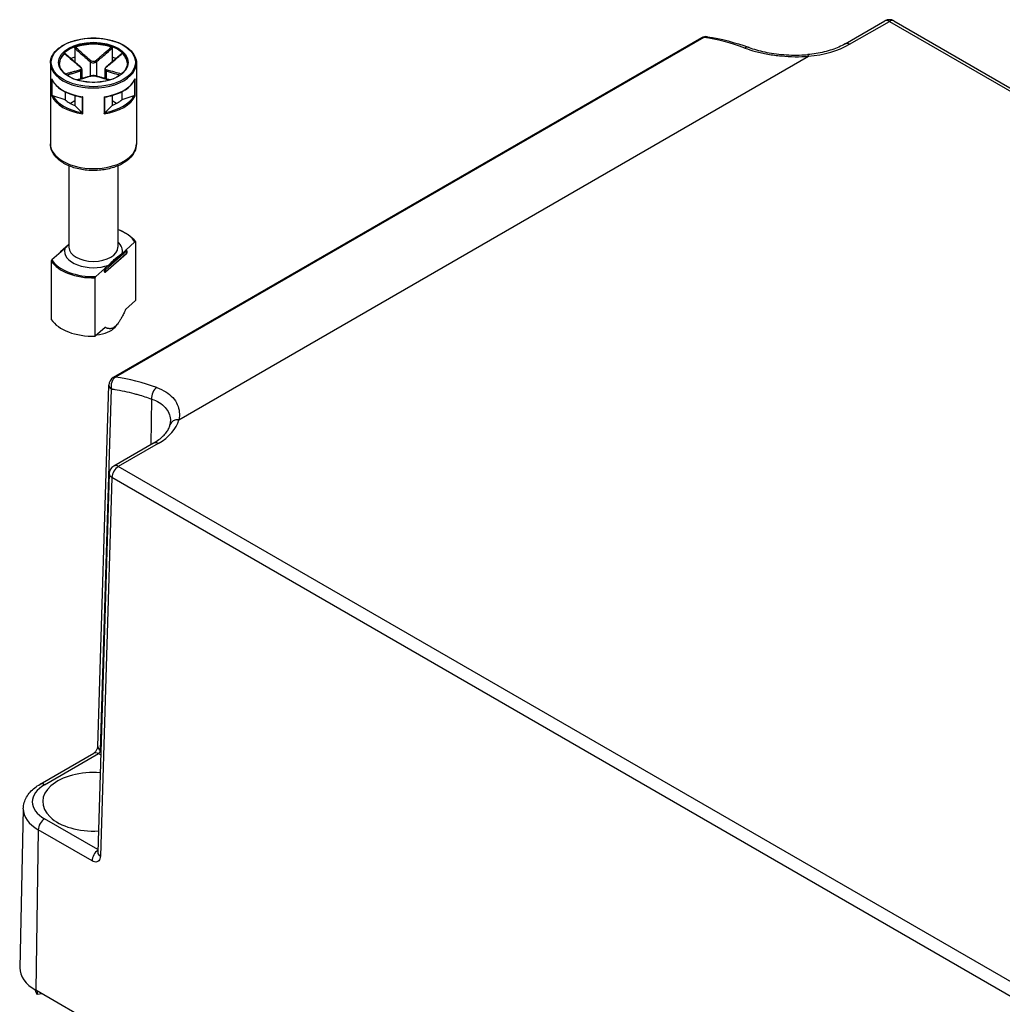
# Model space of a CAD drawing. Units: millimetres. Extents: x 0 to 2428, y 0 to 840.
# Drawn here: x 112 to 220, y 665 to 774 of the extents above; entities that cross this region are included whole.
import ezdxf

# ---------------------------------------------------------------- set-up
doc = ezdxf.new("R2010")
doc.units = ezdxf.units.MM
doc.header["$LTSCALE"] = 3
doc.layers.add('TK1', color=7, linetype='Continuous', lineweight=25)

msp = doc.modelspace()

# ---------------------------------------------------------------- linework, layer by layer
at = {"layer": 'TK1'}
for p, q in [((202.728, 770.897), (207.118, 773.431)), ((203.228, 770.847), (207.618, 773.382)), ((207.618, 773.382), (307.887, 715.491)), ((208.118, 773.431), (308.387, 715.541)), ((186.884, 771.56), (121.913, 734.048)), ((187.134, 771.602), (122.163, 734.091)), ((117.652, 770.409), (117.652, 769.428)), ((121.787, 770.409), (121.787, 769.428)), ((114.969, 768.765), (114.969, 759.865)), ((117.652, 769.428), (117.652, 768.901)), ((119.366, 768.925), (119.366, 767.334)), ((120.073, 768.925), (120.073, 767.334)), ((121.787, 769.428), (121.787, 768.901)), ((124.47, 768.765), (124.47, 759.865)), ((129.146, 729.382), (198.681, 769.528)), ((197.501, 769.479), (197.501, 769.48)), ((118.305, 767.905), (118.305, 767.022)), ((118.452, 768.077), (118.452, 767.064)), ((120.987, 768.077), (120.987, 767.064)), ((121.134, 767.905), (121.134, 767.022)), ((115.119, 767.02), (115.119, 765.142)), ((115.165, 765.165), (115.165, 766.907)), ((124.274, 766.907), (124.274, 765.165)), ((124.32, 765.142), (124.32, 767.02)), ((116.591, 765.604), (116.591, 764.713)), ((122.848, 765.604), (122.848, 764.713)), ((116.591, 764.713), (115.253, 765.159)), ((117.652, 764.591), (117.176, 764.316)), ((117.652, 765.194), (117.652, 764.101)), ((118.475, 765.016), (118.475, 763.254)), ((118.537, 763.169), (118.537, 765.047)), ((120.902, 765.047), (120.902, 763.169)), ((120.964, 763.254), (120.964, 765.016)), ((121.787, 765.194), (121.787, 764.101)), ((122.263, 764.316), (121.787, 764.591)), ((124.186, 765.159), (122.848, 764.713)), ((118.424, 763.328), (117.652, 764.101)), ((121.787, 764.101), (121.015, 763.328)), ((117.019, 757.422), (117.019, 748.434)), ((122.419, 757.422), (122.419, 748.434)), ((116.978, 748.717), (116.077, 747.922)), ((116.143, 747.928), (116.552, 748.289)), ((123.296, 748.123), (122.887, 747.762)), ((123.296, 748.123), (124.309, 749.017)), ((124.377, 748.995), (124.377, 742.544)), ((116.143, 747.928), (115.13, 747.035)), ((116.043, 747.847), (116.043, 747.84)), ((123.362, 747.722), (121.062, 745.693)), ((121.079, 745.981), (123.38, 748.01)), ((123.38, 747.765), (121.079, 745.736)), ((121.405, 746.455), (122.887, 747.762)), ((123.38, 748.01), (123.38, 747.765)), ((123.396, 748.042), (123.396, 747.797)), ((115.062, 746.894), (115.062, 740.443)), ((120.996, 746.094), (119.983, 745.201)), ((120.941, 745.719), (120.941, 745.964)), ((121.405, 746.455), (120.996, 746.094)), ((121.079, 745.736), (121.079, 745.981)), ((119.915, 738.609), (119.915, 745.06)), ((124.377, 742.544), (123.268, 741.566)), ((121.024, 739.587), (119.915, 738.609)), ((122.105, 739.615), (122.364, 739.93)), ((120.207, 693.294), (121.414, 733.213)), ((120.499, 692.87), (121.706, 732.788)), ((126.146, 731.672), (126.071, 726.639)), ((126.361, 726.806), (121.971, 724.271)), ((126.861, 726.756), (122.471, 724.222)), ((222.74, 666.332), (122.471, 724.222)), ((121.471, 723.436), (120.207, 681.613)), ((121.764, 723.012), (120.499, 681.188)), ((222.033, 665.121), (121.764, 723.012)), ((120.499, 692.87), (120.546, 692.843)), ((113.828, 689.134), (119.771, 692.566)), ((114.328, 689.085), (120.271, 692.516)), ((120.271, 692.516), (120.532, 692.366)), ((111.974, 686.435), (111.599, 668.868)), ((120.216, 681.91), (114.328, 685.309)), ((113.621, 684.098), (113.355, 666.376)), ((119.564, 680.667), (113.621, 684.098)), ((119.719, 680.593), (119.719, 680.593)), ((228.614, 599.832), (113.355, 666.376)), ((113.522, 666.28), (113.524, 665.897)), ((114.009, 665.999), (113.524, 665.897))]:
    msp.add_line(p, q, dxfattribs=at)
for centre, radius, start, end in [((207.618, 772.565), 1, 60, 120), ((187.384, 770.694), 1, 81.75217, 120), ((123.296, 748.042), 0.1, 0, 69.29804), ((116.143, 747.847), 0.1, 131.4139, 180), ((123.296, 747.797), 0.1, 311.4139, 0), ((120.996, 745.768), 0.1, 249.29804, 311.4139), ((122.413, 733.182), 1, 120, 178.2683), ((122.471, 723.405), 1, 120, 178.2683)]:
    msp.add_arc(centre, radius, start, end, dxfattribs=at)
for centre, major_axis, ratio, start_param, end_param in [((207.618, 772.565), (-0.5, 0.866), 0.5773503, 5.4977871, 6.2831853), ((207.618, 772.565), (0.5, 0.866), 0.5773503, 0, 0.7853982), ((119.719, 768.765), (-3.75, 0), 0.5773503, 3.1415927, 6.2831853), ((119.719, 768.683), (-3.75, 0), 0.5773503, 4.1540498, 5.2707282), ((187.384, 770.694), (-0.5, 0.866), 0.5773503, 5.8597729, 6.2831853), ((187.385, 770.694), (0.143, 0.99), 0.7479483, 0.0000102, 0.5298578), ((196.815, 738.247), (18.963, -31.766), 0.5674648, 2.5294263, 2.7098855), ((203.228, 770.031), (-0.5, 0.866), 0.5773503, 5.4977864, 6.2831853), ((191.782, 769.552), (0.346, 0.938), 0.6739185, 0.0000735, 0.678384), ((191.782, 769.552), (0.346, 0.938), 0.6739185, 0.0000001, 0.0000661), ((197.501, 774.154), (8.099, 0), 0.5773503, 4.858564, 5.4977871), ((119.719, 768.765), (-4.751, 0), 0.5773503, 0, 3.1415927), ((119.719, 768.683), (-3.75, 0), 0.5773503, 5.7248461, 6.2640697), ((119.719, 767.622), (3.75, 0), 0.5773503, 2.1548366, 2.2899487), ((119.437, 768.966), (0.064, 0.0768), 0.4387823, 1.0190895, 2.4438305), ((120.002, 768.966), (-0.064, 0.0768), 0.4387823, 3.8393548, 5.2640959), ((119.719, 767.622), (3.75, 0), 0.5773503, 0.8516439, 0.9867561), ((119.719, 768.683), (3.75, 0), 0.5773503, 0.0191156, 0.5583392), ((198.681, 768.711), (-0.085, 0.996), 0.1189269, 5.6626416, 6.2831853), ((198.681, 768.711), (-0.085, 0.996), 0.1189269, 6.283185, 6.2832615), ((118.235, 768.272), (0.064, 0.0768), 0.4387823, 0, 0.7269789), ((118.235, 767.946), (-0.0306, 0.0952), 0.6885759, 4.0625228, 5.4872639), ((121.204, 767.946), (0.0306, 0.0952), 0.6885759, 0.7959214, 2.2206625), ((121.204, 768.272), (-0.064, 0.0768), 0.4387823, 5.5562064, 6.2831853), ((119.719, 767.703), (-4.751, 0), 0.5773503, 0.2516598, 1.3191365), ((119.437, 767.252), (-0.0306, 0.0952), 0.6885759, 5.7793744, 6.2831853), ((120.002, 767.252), (0.0306, 0.0952), 0.6885759, 0, 0.5038109), ((119.719, 767.703), (4.751, 0), 0.5773503, 4.9640488, 6.0315255), ((119.719, 765.825), (-4.751, 0), 0.5773503, 0.2516598, 1.3191365), ((119.719, 765.907), (-4.651, 0), 0.5773503, 0.2822283, 1.288568), ((119.719, 765.907), (3.75, 0), 0.5773503, 3.7256329, 4.1283487), ((119.719, 765.825), (4.751, 0), 0.5773503, 4.9640488, 6.0315255), ((119.719, 765.907), (4.651, 0), 0.5773503, 4.9946173, 6.000957), ((119.719, 765.907), (3.75, 0), 0.5773503, 5.2964292, 5.6991451), ((119.719, 759.865), (4.751, 0), 0.5773503, 3.1415927, 6.2831853), ((119.719, 748.026), (4.9, 0), 0.5773503, 0.3578899, 0.9872098), ((119.719, 748.026), (-3.2, 0), 0.5773503, 6.1400835, 8.4087381), ((119.719, 748.434), (2.7, 0), 0.5773503, 3.1415927, 6.2831853), ((119.719, 748.026), (3.2, 0), 0.5773503, 6.1400835, 6.8497496), ((123.296, 748.042), (0.0354, 0.0935), 0.4471665, 0, 0.7016519), ((123.296, 748.042), (0.0661, -0.075), 0.6831609, 0.6590071, 2.2298034), ((119.719, 748.026), (-4.9, 0), 0.5773503, 0.3578899, 1.6245611), ((116.143, 747.847), (-0.1, 0), 0.5773503, 0, 0.1052774), ((116.143, 747.847), (-0.0661, 0.075), 0.6831609, 5.371396, 6.2831853), ((123.296, 747.797), (0.0661, -0.075), 0.6831609, 0, 0.6590071), ((123.296, 748.042), (0.1, 0), 0.5773503, 5.7036145, 6.2831853), ((123.296, 747.797), (0.1, 0), 0.5773503, 5.7036145, 6.2831853), ((119.719, 747.944), (-5, 0), 0.5773503, 0.3724968, 1.6099542), ((120.996, 746.013), (0.0354, 0.0935), 0.4471665, 0.7016519, 2.2724482), ((120.996, 746.013), (-0.1, 0), 0.5773503, 0.9912255, 2.5620218), ((120.996, 746.013), (-0.0661, 0.075), 0.6831609, 3.8005997, 5.371396), ((120.996, 745.768), (0.1, 0), 0.5773503, 4.1328182, 5.7036145), ((120.996, 745.768), (-0.0354, -0.0935), 0.4471665, 5.4140409, 6.2831853), ((120.996, 745.768), (0.0661, -0.075), 0.6831609, 0, 0.6590071), ((119.719, 741.494), (-5, 0), 0.5773503, 0.3724968, 1.6099542), ((119.719, 740.269), (-2.641, 0), 0.5773503, 1.7097327, 2.6982732), ((122.413, 733.182), (-0.134, -0.991), 0.7408108, 3.6645373, 5.2190054), ((122.413, 733.182), (-0.5, 0.866), 0.5773503, 5.8597122, 6.2831853), ((131.013, 700.257), (18.021, -32.31), 0.5870693, 2.5464057, 2.726865), ((122.413, 733.182), (-1, 0.03), 0.5771744, 0, 0.8026939), ((126.853, 732.065), (-0.341, -0.94), 0.6702857, 3.8162965, 5.3699681), ((121.134, 730.063), (8.099, 0), 0.5773503, 5.4977871, 6.1370103), ((129.146, 728.565), (-0.969, 0.247), 0.807789, 4.9155344, 6.2831853), ((126.861, 725.94), (-0.5, 0.866), 0.5773503, 5.4977866, 6.2831853), ((122.471, 723.405), (0.5, 0.866), 0.5773503, 0.7853982, 2.3387412), ((122.471, 723.405), (-0.5, 0.866), 0.5773503, 5.4977871, 6.2831853), ((122.471, 723.405), (-1, 0.03), 0.5771744, 0, 0.8026938), ((120.271, 691.7), (-0.5, 0.866), 0.5773486, 5.4977863, 6.283048), ((121.206, 693.264), (-1, 0.03), 0.5771744, 0, 0.8026938), ((120.271, 691.7), (-0.5, 0.866), 0.5773486, 6.2830484, 6.2832064), ((119.719, 687.197), (-5.6, 0), 0.5773503, 4.5775166, 7.9539475), ((117.598, 687.197), (-4.625, 0), 0.5773503, 5.4977871, 7.0685835), ((114.328, 688.268), (-0.5, 0.866), 0.5773503, 5.4977801, 6.2831853), ((117.598, 686.395), (-5.624, 0), 0.5773503, 6.2708421, 7.0685835), ((114.328, 684.492), (0.5, 0.866), 0.5773503, 0.7853911, 2.338741), ((120.271, 681.061), (0.5, 0.866), 0.5773503, 0.867176, 2.3387412), ((121.206, 681.582), (-0.999, 0.03), 0.5771737, 0.0000399, 0.8027082), ((119.72, 678.05), (5.502, 0), 0.5773503, 1.4307408, 1.4307454), ((117.598, 668.826), (-6, 0), 0.5773503, 6.2708424, 7.0685835), ((119.719, 667.193), (-6.59, 0), 0.5773503, 0.2017158, 0.3474767)]:
    msp.add_ellipse(centre, major_axis=major_axis, ratio=ratio, start_param=start_param, end_param=end_param, dxfattribs=at)
for major_axis in [(-4.651, 0), (-3.85, 0)]:
    msp.add_ellipse((119.719, 768.846), major_axis=major_axis, ratio=0.5773503, dxfattribs=at)
for points, knots in [([(114.969, 768.765), (114.969, 769.057), (115.048, 769.35), (115.354, 769.908), (115.586, 770.173), (116.18, 770.651), (116.547, 770.862), (117.374, 771.207), (117.835, 771.34), (118.805, 771.514), (119.313, 771.555), (120.326, 771.543), (120.831, 771.489), (121.786, 771.292), (122.237, 771.148), (123.039, 770.783), (123.391, 770.562), (123.957, 770.063), (124.173, 769.785), (124.415, 769.256), (124.47, 769.01), (124.47, 768.765)], [2.3561945, 2.3561945, 2.3561945, 2.3561945, 2.6634027, 2.6634027, 2.9791198, 2.9791198, 3.3020186, 3.3020186, 3.6254836, 3.6254836, 3.9483472, 3.9483472, 4.2709805, 4.2709805, 4.5939112, 4.5939112, 4.9174382, 4.9174382, 5.2399133, 5.2399133, 5.4977871, 5.4977871, 5.4977871, 5.4977871]), ([(116.539, 769.83), (116.546, 769.837), (116.553, 769.841), (116.565, 769.844), (116.571, 769.843), (116.577, 769.84), (116.577, 769.839), (116.578, 769.838)], [0, 0, 0, 0, 0.0038948973, 0.0038948973, 0.0076036097, 0.0076036097, 0.0083552873, 0.0083552873, 0.0083552873, 0.0083552873]), ([(117.652, 770.409), (117.652, 770.42), (117.654, 770.432), (117.662, 770.455), (117.668, 770.466), (117.683, 770.486), (117.692, 770.495), (117.711, 770.51), (117.722, 770.516), (117.733, 770.519)], [0, 0, 0, 0, 0.004049482, 0.004049482, 0.007869406, 0.007869406, 0.011568181, 0.011568181, 0.015365779, 0.015365779, 0.015365779, 0.015365779]), ([(117.652, 770.409), (117.818, 770.263), (117.985, 770.116), (118.259, 769.877), (118.365, 769.784), (118.472, 769.692), (118.62, 769.562), (118.769, 769.433), (119.067, 769.177), (119.216, 769.05), (119.366, 768.925)], [0.01033558, 0.01033558, 0.01033558, 0.01033558, 0.08347295, 0.08347295, 0.13010749, 0.13010749, 0.13010749, 0.19516123, 0.19516123, 0.26021497, 0.26021497, 0.26021497, 0.26021497]), ([(119.441, 769.03), (119.294, 769.155), (119.146, 769.283), (118.85, 769.539), (118.702, 769.668), (118.554, 769.798), (118.448, 769.891), (118.342, 769.984), (118.068, 770.224), (117.9, 770.372), (117.733, 770.519)], [-0.26021497, -0.26021497, -0.26021497, -0.26021497, -0.19516123, -0.19516123, -0.13010749, -0.13010749, -0.13010749, -0.08347295, -0.08347295, -0.00984667, -0.00984667, -0.00984667, -0.00984667]), ([(121.706, 770.519), (121.432, 770.278), (121.159, 770.037), (120.589, 769.539), (120.293, 769.28), (119.997, 769.03)], [-0.2503683, -0.2503683, -0.2503683, -0.2503683, -0.13010749, -0.13010749, 0, 0, 0, 0]), ([(120.073, 768.925), (120.372, 769.175), (120.67, 769.433), (121.241, 769.93), (121.514, 770.169), (121.787, 770.409)], [0, 0, 0, 0, 0.13010749, 0.13010749, 0.2498794, 0.2498794, 0.2498794, 0.2498794]), ([(121.706, 770.519), (121.717, 770.515), (121.728, 770.509), (121.748, 770.494), (121.756, 770.485), (121.771, 770.465), (121.777, 770.455), (121.785, 770.432), (121.787, 770.42), (121.787, 770.409)], [0, 0, 0, 0, 0.003894897, 0.003894897, 0.00760361, 0.00760361, 0.011316401, 0.011316401, 0.015358705, 0.015358705, 0.015358705, 0.015358705]), ([(122.861, 769.838), (122.862, 769.839), (122.863, 769.84), (122.869, 769.844), (122.874, 769.844), (122.887, 769.841), (122.893, 769.836), (122.9, 769.83)], [0.0070073678, 0.0070073678, 0.0070073678, 0.0070073678, 0.0078694059, 0.0078694059, 0.0115681806, 0.0115681806, 0.0153657794, 0.0153657794, 0.0153657794, 0.0153657794]), ([(191.654, 770.429), (192.022, 770.293), (192.814, 770.046), (194.178, 769.746), (195.667, 769.542), (197.213, 769.459), (198.195, 769.49), (198.681, 769.528)], [0.00000004, 0.00000004, 0.00000004, 0.00000004, 0.2, 0.4, 0.6, 0.8, 0.99999997, 0.99999997, 0.99999997, 0.99999997]), ([(192.127, 770.49), (192.621, 770.308), (193.212, 770.14), (194.503, 769.87), (195.219, 769.765), (196.699, 769.647), (197.483, 769.635), (198.362, 769.689), (198.479, 769.698), (198.596, 769.707)], [0, 0, 0, 0, 0.2242848, 0.2242848, 0.44959627, 0.44959627, 0.67925037, 0.67925037, 0.71472848, 0.71472848, 0.71472848, 0.71472848]), ([(202.728, 770.897), (202.516, 770.774), (202.287, 770.658), (201.801, 770.441), (201.543, 770.341), (201.004, 770.158), (200.722, 770.076), (200.14, 769.933), (199.839, 769.872), (199.226, 769.773), (198.913, 769.734), (198.597, 769.708)], [0, 0, 0, 0, 0.12784462, 0.12784462, 0.25568924, 0.25568924, 0.38353386, 0.38353386, 0.51137847, 0.51137847, 0.63907893, 0.63907893, 0.63907893, 0.63907893]), ([(123.469, 768.765), (123.469, 768.534), (123.402, 768.302), (123.136, 767.866), (122.944, 767.662), (122.457, 767.301), (122.164, 767.143), (121.507, 766.887), (121.141, 766.789), (120.374, 766.662), (119.971, 766.635), (119.171, 766.653), (118.774, 766.699), (118.025, 766.859), (117.674, 766.974), (117.054, 767.259), (116.786, 767.429), (116.356, 767.805), (116.196, 768.01), (116.011, 768.4), (115.969, 768.583), (115.969, 768.765)], [5.4977871, 5.4977871, 5.4977871, 5.4977871, 5.8360556, 5.8360556, 6.1595089, 6.1595089, 6.4753262, 6.4753262, 6.7910977, 6.7910977, 7.1076267, 7.1076267, 7.4243985, 7.4243985, 7.7407731, 7.7407731, 8.0563621, 8.0563621, 8.3728845, 8.3728845, 8.6393798, 8.6393798, 8.6393798, 8.6393798]), ([(116.539, 769.83), (116.814, 769.589), (117.088, 769.349), (117.661, 768.853), (117.96, 768.595), (118.26, 768.348)], [-0.2503683, -0.2503683, -0.2503683, -0.2503683, -0.13010749, -0.13010749, 0, 0, 0, 0]), ([(118.299, 768.349), (118.183, 768.445), (118.069, 768.542), (117.839, 768.739), (117.724, 768.838), (117.495, 769.037), (117.38, 769.136), (117.151, 769.336), (117.036, 769.437), (116.807, 769.637), (116.693, 769.738), (116.578, 769.838)], [0, 0, 0, 0, 0.05020978, 0.05020978, 0.10041956, 0.10041956, 0.15062934, 0.15062934, 0.20083912, 0.20083912, 0.2510489, 0.2510489, 0.2510489, 0.2510489]), ([(119.366, 768.925), (119.404, 768.896), (119.448, 768.87), (119.574, 768.821), (119.663, 768.806), (119.873, 768.816), (119.989, 768.86), (120.073, 768.925)], [0, 0, 0, 0, 0.013102649, 0.013102649, 0.034066887, 0.034066887, 0.063125449, 0.063125449, 0.063125449, 0.063125449]), ([(119.997, 769.03), (119.931, 768.975), (119.84, 768.937), (119.675, 768.928), (119.605, 768.941), (119.506, 768.983), (119.471, 769.005), (119.441, 769.03)], [-0.063125449, -0.063125449, -0.063125449, -0.063125449, -0.034066887, -0.034066887, -0.013102649, -0.013102649, 0, 0, 0, 0]), ([(122.861, 769.838), (122.746, 769.738), (122.632, 769.637), (122.403, 769.437), (122.288, 769.336), (122.059, 769.136), (121.944, 769.037), (121.715, 768.838), (121.6, 768.739), (121.37, 768.542), (121.255, 768.445), (121.14, 768.349)], [0.00916608, 0.00916608, 0.00916608, 0.00916608, 0.05937585, 0.05937585, 0.10958563, 0.10958563, 0.15979541, 0.15979541, 0.21000519, 0.21000519, 0.26021497, 0.26021497, 0.26021497, 0.26021497]), ([(121.179, 768.348), (121.329, 768.472), (121.479, 768.598), (121.777, 768.853), (121.926, 768.982), (122.075, 769.111), (122.182, 769.203), (122.289, 769.296), (122.564, 769.536), (122.732, 769.683), (122.9, 769.83)], [-0.26021497, -0.26021497, -0.26021497, -0.26021497, -0.19516123, -0.19516123, -0.13010749, -0.13010749, -0.13010749, -0.08347295, -0.08347295, -0.00984667, -0.00984667, -0.00984667, -0.00984667]), ([(118.26, 768.027), (118.11, 767.98), (117.96, 767.936), (117.662, 767.849), (117.512, 767.807), (117.364, 767.765), (117.257, 767.735), (117.15, 767.705), (116.907, 767.638), (116.771, 767.6), (116.635, 767.562)], [-0.26021497, -0.26021497, -0.26021497, -0.26021497, -0.19516123, -0.19516123, -0.13010749, -0.13010749, -0.13010749, -0.08347295, -0.08347295, -0.02384422, -0.02384422, -0.02384422, -0.02384422]), ([(116.77, 767.459), (116.877, 767.489), (116.984, 767.518), (117.198, 767.578), (117.305, 767.608), (117.411, 767.639), (117.56, 767.681), (117.708, 767.724), (118.006, 767.812), (118.156, 767.857), (118.305, 767.905)], [0.03642364, 0.03642364, 0.03642364, 0.03642364, 0.08347295, 0.08347295, 0.13010749, 0.13010749, 0.13010749, 0.19516123, 0.19516123, 0.26021497, 0.26021497, 0.26021497, 0.26021497]), ([(118.26, 768.348), (118.327, 768.293), (118.371, 768.228), (118.381, 768.13), (118.366, 768.094), (118.316, 768.05), (118.29, 768.037), (118.26, 768.027)], [-0.063125449, -0.063125449, -0.063125449, -0.063125449, -0.034066887, -0.034066887, -0.013102649, -0.013102649, 0, 0, 0, 0]), ([(118.452, 768.077), (118.452, 768.099), (118.449, 768.12), (118.438, 768.161), (118.431, 768.18), (118.412, 768.218), (118.401, 768.236), (118.376, 768.271), (118.363, 768.287), (118.332, 768.319), (118.316, 768.335), (118.299, 768.349)], [0.031546944, 0.031546944, 0.031546944, 0.031546944, 0.037862645, 0.037862645, 0.044178346, 0.044178346, 0.050494047, 0.050494047, 0.056809748, 0.056809748, 0.063125449, 0.063125449, 0.063125449, 0.063125449]), ([(118.305, 767.905), (118.343, 767.919), (118.375, 767.938), (118.433, 767.992), (118.452, 768.033), (118.452, 768.077)], [0, 0, 0, 0, 0.013102649, 0.013102649, 0.031546944, 0.031546944, 0.031546944, 0.031546944]), ([(121.14, 768.349), (121.123, 768.335), (121.107, 768.319), (121.076, 768.287), (121.062, 768.271), (121.038, 768.236), (121.027, 768.218), (121.008, 768.18), (121.001, 768.16), (120.99, 768.12), (120.987, 768.099), (120.987, 768.077)], [0, 0, 0, 0, 0.006309389, 0.006309389, 0.012618778, 0.012618778, 0.018928166, 0.018928166, 0.025237555, 0.025237555, 0.031546944, 0.031546944, 0.031546944, 0.031546944]), ([(120.987, 768.077), (120.987, 768.071), (120.988, 768.065), (120.996, 767.991), (121.05, 767.936), (121.134, 767.905)], [0.031546944, 0.031546944, 0.031546944, 0.031546944, 0.034066887, 0.034066887, 0.063125449, 0.063125449, 0.063125449, 0.063125449]), ([(121.179, 768.027), (121.112, 768.048), (121.068, 768.089), (121.058, 768.181), (121.073, 768.226), (121.123, 768.296), (121.149, 768.323), (121.179, 768.348)], [-0.063125449, -0.063125449, -0.063125449, -0.063125449, -0.034066887, -0.034066887, -0.013102649, -0.013102649, 0, 0, 0, 0]), ([(121.134, 767.905), (121.433, 767.809), (121.731, 767.723), (122.242, 767.578), (122.456, 767.518), (122.669, 767.459)], [0, 0, 0, 0, 0.13010749, 0.13010749, 0.22379133, 0.22379133, 0.22379133, 0.22379133]), ([(122.804, 767.562), (122.561, 767.629), (122.319, 767.696), (121.777, 767.849), (121.479, 767.933), (121.179, 768.027)], [-0.23637075, -0.23637075, -0.23637075, -0.23637075, -0.13010749, -0.13010749, 0, 0, 0, 0]), ([(115.133, 766.974), (115.127, 766.988), (115.122, 767.003), (115.119, 767.019), (115.119, 767.02), (115.119, 767.02)], [0.005436482, 0.005436482, 0.005436482, 0.005436482, 0.0096173716, 0.0096173716, 0.0097969805, 0.0097969805, 0.0097969805, 0.0097969805]), ([(115.133, 766.974), (115.22, 766.784), (115.341, 766.601), (115.644, 766.255), (115.825, 766.092), (116.241, 765.793), (116.475, 765.656), (116.985, 765.415), (117.261, 765.31), (117.844, 765.136), (118.151, 765.067), (118.467, 765.016)], [4.1858983, 4.1858983, 4.1858983, 4.1858983, 4.3944294, 4.3944294, 4.6029604, 4.6029604, 4.8114915, 4.8114915, 5.0200226, 5.0200226, 5.2285537, 5.2285537, 5.2285537, 5.2285537]), ([(119.406, 767.347), (119.291, 767.31), (119.177, 767.275), (118.947, 767.206), (118.833, 767.173), (118.604, 767.107), (118.489, 767.074), (118.26, 767.009), (118.145, 766.977), (117.988, 766.934), (117.945, 766.922), (117.903, 766.91)], [0, 0, 0, 0, 0.05021899, 0.05021899, 0.10043798, 0.10043798, 0.15065697, 0.15065697, 0.20087596, 0.20087596, 0.2196449, 0.2196449, 0.2196449, 0.2196449]), ([(117.929, 766.901), (118.138, 766.959), (118.346, 767.018), (118.85, 767.162), (119.146, 767.248), (119.441, 767.345)], [-0.22158564, -0.22158564, -0.22158564, -0.22158564, -0.13010749, -0.13010749, 0, 0, 0, 0]), ([(120.033, 767.347), (119.998, 767.358), (119.959, 767.367), (119.876, 767.38), (119.832, 767.384), (119.742, 767.388), (119.696, 767.388), (119.606, 767.384), (119.562, 767.38), (119.48, 767.367), (119.441, 767.358), (119.406, 767.347)], [0, 0, 0, 0, 0.01262509, 0.01262509, 0.02525018, 0.02525018, 0.037875269, 0.037875269, 0.050500359, 0.050500359, 0.063125449, 0.063125449, 0.063125449, 0.063125449]), ([(119.441, 767.345), (119.507, 767.367), (119.599, 767.379), (119.764, 767.383), (119.834, 767.378), (119.933, 767.363), (119.968, 767.355), (119.997, 767.345)], [-0.063125449, -0.063125449, -0.063125449, -0.063125449, -0.034066887, -0.034066887, -0.013102649, -0.013102649, 0, 0, 0, 0]), ([(119.997, 767.345), (120.145, 767.297), (120.293, 767.251), (120.589, 767.163), (120.737, 767.12), (120.885, 767.078), (120.991, 767.047), (121.097, 767.017), (121.305, 766.958), (121.407, 766.93), (121.51, 766.901)], [-0.26021497, -0.26021497, -0.26021497, -0.26021497, -0.19516123, -0.19516123, -0.13010749, -0.13010749, -0.13010749, -0.08347295, -0.08347295, -0.03862933, -0.03862933, -0.03862933, -0.03862933]), ([(121.536, 766.91), (121.494, 766.922), (121.451, 766.934), (121.293, 766.977), (121.179, 767.009), (120.95, 767.074), (120.835, 767.107), (120.606, 767.173), (120.492, 767.206), (120.262, 767.275), (120.148, 767.31), (120.033, 767.347)], [0.04057007, 0.04057007, 0.04057007, 0.04057007, 0.05933901, 0.05933901, 0.109558, 0.109558, 0.15977699, 0.15977699, 0.20999598, 0.20999598, 0.26021497, 0.26021497, 0.26021497, 0.26021497]), ([(120.972, 765.016), (121.288, 765.067), (121.595, 765.136), (122.178, 765.31), (122.454, 765.415), (122.964, 765.656), (123.198, 765.793), (123.613, 766.092), (123.795, 766.255), (124.098, 766.601), (124.219, 766.784), (124.306, 766.974)], [5.7670206, 5.7670206, 5.7670206, 5.7670206, 5.9755517, 5.9755517, 6.1840828, 6.1840828, 6.3926138, 6.3926138, 6.6011449, 6.6011449, 6.809676, 6.809676, 6.809676, 6.809676]), ([(124.32, 767.02), (124.32, 767.02), (124.32, 767.019), (124.317, 767.003), (124.312, 766.988), (124.306, 766.974)], [-0.0002010226, -0.0002010226, -0.0002010226, -0.0002010226, 0, 0, 0.0046793518, 0.0046793518, 0.0046793518, 0.0046793518]), ([(115.119, 765.142), (115.119, 765.143), (115.119, 765.143), (115.122, 765.146), (115.127, 765.149), (115.143, 765.157), (115.153, 765.161), (115.165, 765.165)], [-0.000201023, -0.000201023, -0.000201023, -0.000201023, 0, 0, 0.005097017, 0.005097017, 0.010763993, 0.010763993, 0.010763993, 0.010763993]), ([(115.253, 765.159), (115.236, 765.165), (115.215, 765.169), (115.188, 765.169), (115.176, 765.168), (115.165, 765.165)], [-0.018128931, -0.018128931, -0.018128931, -0.018128931, -0.012188051, -0.012188051, -0.008106522, -0.008106522, -0.008106522, -0.008106522]), ([(118.537, 765.047), (118.536, 765.047), (118.536, 765.046), (118.523, 765.038), (118.512, 765.031), (118.491, 765.021), (118.482, 765.017), (118.475, 765.016)], [-0.000201023, -0.000201023, -0.000201023, -0.000201023, 0, 0, 0.005097017, 0.005097017, 0.010763993, 0.010763993, 0.010763993, 0.010763993]), ([(120.964, 765.016), (120.957, 765.017), (120.948, 765.021), (120.927, 765.031), (120.915, 765.038), (120.903, 765.046), (120.903, 765.047), (120.902, 765.047)], [0, 0, 0, 0, 0.0050633083, 0.0050633083, 0.0096173716, 0.0096173716, 0.0097969805, 0.0097969805, 0.0097969805, 0.0097969805]), ([(124.274, 765.165), (124.263, 765.168), (124.251, 765.169), (124.224, 765.169), (124.203, 765.165), (124.186, 765.159)], [-0.064891572, -0.064891572, -0.064891572, -0.064891572, -0.060810043, -0.060810043, -0.054869163, -0.054869163, -0.054869163, -0.054869163]), ([(124.274, 765.165), (124.285, 765.161), (124.296, 765.157), (124.312, 765.149), (124.317, 765.146), (124.32, 765.143), (124.32, 765.143), (124.32, 765.142)], [0, 0, 0, 0, 0.0050633083, 0.0050633083, 0.0096173716, 0.0096173716, 0.0097969805, 0.0097969805, 0.0097969805, 0.0097969805]), ([(118.475, 763.254), (118.469, 763.267), (118.462, 763.279), (118.446, 763.304), (118.434, 763.318), (118.424, 763.328)], [-0.064891572, -0.064891572, -0.064891572, -0.064891572, -0.060810043, -0.060810043, -0.054869163, -0.054869163, -0.054869163, -0.054869163]), ([(121.015, 763.328), (121.005, 763.318), (120.993, 763.304), (120.977, 763.279), (120.97, 763.267), (120.964, 763.254)], [-0.018128931, -0.018128931, -0.018128931, -0.018128931, -0.012188051, -0.012188051, -0.008106522, -0.008106522, -0.008106522, -0.008106522]), ([(118.475, 763.254), (118.482, 763.239), (118.491, 763.224), (118.512, 763.195), (118.523, 763.182), (118.536, 763.17), (118.536, 763.17), (118.537, 763.169)], [0, 0, 0, 0, 0.0050633083, 0.0050633083, 0.0096173716, 0.0096173716, 0.0097969805, 0.0097969805, 0.0097969805, 0.0097969805]), ([(120.902, 763.169), (120.903, 763.17), (120.903, 763.17), (120.915, 763.182), (120.927, 763.195), (120.948, 763.224), (120.957, 763.239), (120.964, 763.254)], [-0.000201023, -0.000201023, -0.000201023, -0.000201023, 0, 0, 0.005097017, 0.005097017, 0.010763993, 0.010763993, 0.010763993, 0.010763993]), ([(124.47, 759.865), (124.47, 759.569), (124.4, 759.275), (124.13, 758.707), (123.922, 758.437), (123.374, 757.929), (123.019, 757.699), (122.209, 757.318), (121.75, 757.168), (120.783, 756.967), (120.277, 756.914), (119.264, 756.908), (118.758, 756.954), (117.791, 757.141), (117.33, 757.282), (116.497, 757.654), (116.124, 757.886), (115.52, 758.424), (115.284, 758.732), (115.028, 759.324), (114.969, 759.594), (114.969, 759.865)], [5.4977871, 5.4977871, 5.4977871, 5.4977871, 5.7650527, 5.7650527, 6.0559297, 6.0559297, 6.3840952, 6.3840952, 6.7221357, 6.7221357, 7.0576442, 7.0576442, 7.3916499, 7.3916499, 7.7269725, 7.7269725, 8.0649543, 8.0649543, 8.3943668, 8.3943668, 8.6393798, 8.6393798, 8.6393798, 8.6393798]), ([(122.419, 750.412), (122.596, 750.346), (122.766, 750.273), (123.243, 750.04), (123.528, 749.862), (124.013, 749.469), (124.215, 749.254), (124.369, 749.025)], [4.50203079, 4.50203079, 4.50203079, 4.50203079, 4.62881984, 4.62881984, 4.87784122, 4.87784122, 5.12686261, 5.12686261, 5.12686261, 5.12686261]), ([(117.02, 748.759), (116.941, 748.677), (116.862, 748.594), (116.716, 748.444), (116.627, 748.355), (116.552, 748.289)], [0.522900695, 0.522900695, 0.522900695, 0.522900695, 0.562513381, 0.562513381, 0.603361489, 0.603361489, 0.603361489, 0.603361489]), ([(124.309, 749.017), (124.318, 749.025), (124.328, 749.031), (124.344, 749.037), (124.353, 749.037), (124.364, 749.032), (124.369, 749.027), (124.375, 749.014), (124.377, 749.004), (124.377, 748.995)], [0.049967732, 0.049967732, 0.049967732, 0.049967732, 0.05486538, 0.05486538, 0.059250346, 0.059250346, 0.063102118, 0.063102118, 0.066560853, 0.066560853, 0.066560853, 0.066560853]), ([(115.13, 747.035), (115.121, 747.027), (115.11, 747.015), (115.094, 746.992), (115.086, 746.978), (115.075, 746.953), (115.07, 746.938), (115.064, 746.915), (115.062, 746.903), (115.062, 746.894)], [0.049965295, 0.049965295, 0.049965295, 0.049965295, 0.054862943, 0.054862943, 0.059247909, 0.059247909, 0.063099682, 0.063099682, 0.066558417, 0.066558417, 0.066558417, 0.066558417]), ([(121.405, 746.455), (121.48, 746.521), (121.569, 746.61), (121.8, 746.848), (121.988, 747.051), (122.304, 747.33), (122.492, 747.458), (122.723, 747.628), (122.812, 747.697), (122.887, 747.762)], [0.34842883, 0.34842883, 0.34842883, 0.34842883, 0.38927694, 0.38927694, 0.47577438, 0.47577438, 0.56227182, 0.56227182, 0.60311992, 0.60311992, 0.60311992, 0.60311992]), ([(119.915, 745.06), (119.915, 745.069), (119.917, 745.082), (119.923, 745.105), (119.928, 745.119), (119.939, 745.144), (119.947, 745.158), (119.963, 745.181), (119.974, 745.193), (119.983, 745.201)], [0.066560853, 0.066560853, 0.066560853, 0.066560853, 0.070019589, 0.070019589, 0.073871361, 0.073871361, 0.078256327, 0.078256327, 0.083153975, 0.083153975, 0.083153975, 0.083153975]), ([(126.726, 732.942), (127.096, 732.808), (127.758, 732.487), (128.527, 731.848), (129.034, 731.084), (129.255, 730.237), (129.213, 729.668), (129.146, 729.382)], [0.00000009, 0.00000009, 0.00000009, 0.00000009, 0.2, 0.4, 0.6, 0.8, 0.99999998, 0.99999998, 0.99999998, 0.99999998]), ([(121.706, 732.788), (121.827, 732.772), (121.947, 732.755), (122.068, 732.736), (122.43, 732.68), (122.794, 732.612), (123.161, 732.534), (123.504, 732.461), (123.849, 732.378), (124.196, 732.286), (124.345, 732.246), (124.494, 732.204), (124.643, 732.161), (125.141, 732.017), (125.642, 731.854), (126.146, 731.672)], [0.00000968, 0.00000968, 0.00000968, 0.00000968, 0.08356287, 0.08356287, 0.08356287, 0.33333333, 0.33333333, 0.33333333, 0.56653958, 0.56653958, 0.56653958, 0.66666667, 0.66666667, 0.66666667, 0.99998499, 0.99998499, 0.99998499, 0.99998499]), ([(126.146, 731.672), (126.46, 731.567), (127.029, 731.306), (127.675, 730.776), (128.095, 730.13), (128.226, 729.584), (128.234, 729.271), (128.232, 729.205)], [0, 0, 0, 0, 0.2, 0.4, 0.6, 0.8, 0.8539699, 0.8539699, 0.8539699, 0.8539699]), ([(126.361, 726.806), (126.573, 726.928), (126.768, 727.057), (127.122, 727.322), (127.281, 727.458), (127.56, 727.733), (127.681, 727.872), (127.884, 728.148), (127.966, 728.285), (128.097, 728.553), (128.145, 728.684), (128.177, 728.812)], [0, 0, 0, 0, 0.12784462, 0.12784462, 0.25568924, 0.25568924, 0.38353386, 0.38353386, 0.51137847, 0.51137847, 0.63922309, 0.63922309, 0.63922309, 0.63922309]), ([(119.771, 692.566), (119.782, 692.572), (119.797, 692.581), (119.834, 692.61), (119.857, 692.629), (119.904, 692.675), (119.929, 692.702), (119.981, 692.765), (120.008, 692.802), (120.06, 692.881), (120.085, 692.924), (120.128, 693.01), (120.147, 693.054), (120.176, 693.135), (120.187, 693.173), (120.201, 693.234), (120.204, 693.259), (120.206, 693.284), (120.207, 693.29), (120.207, 693.295)], [0, 0, 0, 0, 0.01271764, 0.01271764, 0.02522267, 0.02522267, 0.03775974, 0.03775974, 0.05174919, 0.05174919, 0.06623797, 0.06623797, 0.08109902, 0.08109902, 0.09559654, 0.09559654, 0.1087327, 0.1087327, 0.11408832, 0.11408832, 0.11408832, 0.11408832]), ([(120.271, 692.516), (120.294, 692.529), (120.316, 692.546), (120.338, 692.565), (120.359, 692.585), (120.38, 692.608), (120.398, 692.632), (120.417, 692.656), (120.434, 692.683), (120.448, 692.71), (120.463, 692.737), (120.475, 692.765), (120.483, 692.792), (120.492, 692.819), (120.497, 692.846), (120.499, 692.87)], [0, 0, 0, 0, 0.2, 0.2, 0.2, 0.4, 0.4, 0.4, 0.6, 0.6, 0.6, 0.8, 0.8, 0.8, 1, 1, 1, 1]), ([(111.974, 686.435), (111.979, 686.661), (112.015, 686.887), (112.141, 687.321), (112.232, 687.529), (112.457, 687.919), (112.591, 688.101), (112.893, 688.44), (113.061, 688.596), (113.425, 688.883), (113.621, 689.015), (113.828, 689.134)], [2.36853765, 2.36853765, 2.36853765, 2.36853765, 2.52314865, 2.52314865, 2.67775965, 2.67775965, 2.83237065, 2.83237065, 2.98698165, 2.98698165, 3.14159265, 3.14159265, 3.14159265, 3.14159265]), ([(120.499, 681.188), (120.496, 681.075), (120.478, 680.977), (120.446, 680.89), (120.413, 680.804), (120.367, 680.73), (120.309, 680.673), (120.251, 680.617), (120.181, 680.578), (120.103, 680.558), (120.025, 680.539), (119.938, 680.538), (119.848, 680.556), (119.757, 680.574), (119.663, 680.61), (119.564, 680.667)], [0, 0, 0, 0, 0.2, 0.2, 0.2, 0.4, 0.4, 0.4, 0.6, 0.6, 0.6, 0.8, 0.8, 0.8, 1, 1, 1, 1]), ([(120.206, 681.601), (120.206, 681.601), (120.206, 681.601), (120.206, 681.602), (120.207, 681.606), (120.207, 681.613)], [0.0738005439, 0.0738005439, 0.0738005439, 0.0738005439, 0.0747407593, 0.0747407593, 0.0835651667, 0.0835651667, 0.0835651667, 0.0835651667])]:
    msp.add_open_spline(points, degree=3, knots=knots, dxfattribs=at)
for points in [[(187.528, 771.683), (189.023, 771.467), (190.568, 771.065), (192.127, 770.49)], [(118.467, 765.016), (118.47, 765.016), (118.472, 765.016), (118.475, 765.016)], [(120.964, 765.016), (120.967, 765.016), (120.969, 765.016), (120.972, 765.016)], [(128.177, 728.812), (128.212, 728.948), (128.23, 729.079), (128.232, 729.205)]]:
    msp.add_open_spline(points, degree=3, dxfattribs=at)
msp.add_rational_spline([(123.268, 741.566), (122.146, 738.986), (121.024, 739.587)], [1, 1.22432856457, 1], degree=2, dxfattribs=at)

doc.saveas('drawing.dxf')
